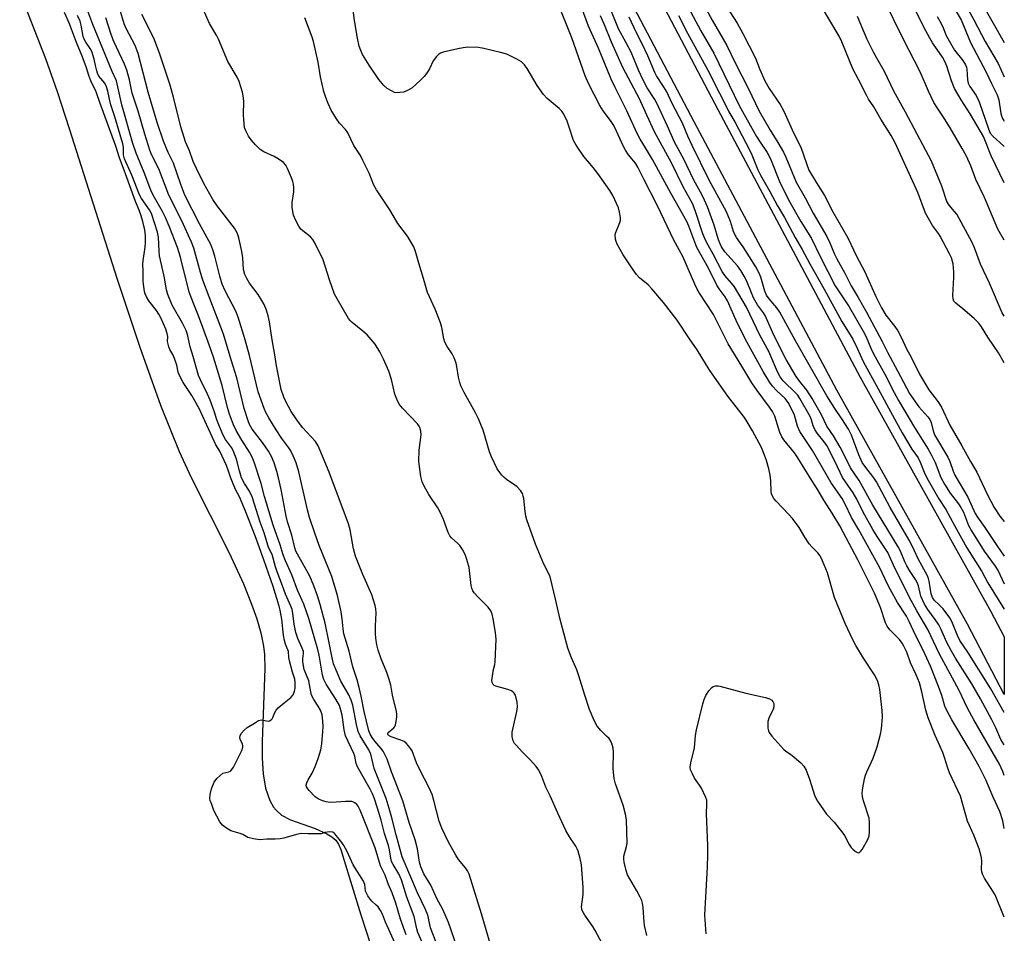
# Model space of a CAD drawing. Units: inches. Extents: x 1177772 to 1183771, y 565456 to 569457.
# Drawn here: x 1183464 to 1183771, y 568179 to 568465 of the extents above; entities that cross this region are included whole.
import ezdxf

# ---------------------------------------------------------------- set-up
doc = ezdxf.new("R2010")
doc.units = ezdxf.units.IN
doc.header["$MEASUREMENT"] = 0
for name, color, linetype in [('HYDRO-Stream Poly Centerlines', 142, 'Continuous'), ('HYDRO-Water Body', 4, 'Continuous'), ('TRANS-Road', 130, 'Continuous'), ('Undefined', 1, 'Continuous')]:
    doc.layers.add(name, color=color, linetype=linetype)

msp = doc.modelspace()

# ---------------------------------------------------------------- linework, layer by layer
at = {"layer": 'HYDRO-Stream Poly Centerlines'}
msp.add_lwpolyline([(1183463.65, 568473.19), (1183471.67, 568452.59), (1183475.32, 568442.24), (1183479.16, 568430.71), (1183494.17, 568383.63), (1183501.18, 568362.4), (1183507.64, 568344.27), (1183513.47, 568329.73), (1183517.26, 568321.66), (1183529.09, 568298.16), (1183533.58, 568288.41), (1183536.14, 568282.08), (1183537.74, 568277.49), (1183539, 568273.1), (1183539.86, 568268.95), (1183540.16, 568266.35), (1183540.32, 568261.93), (1183539.4, 568239.19), (1183539.42, 568233.95), (1183539.76, 568229.03), (1183540.53, 568224.57), (1183541.83, 568220.73), (1183543.04, 568218.59), (1183543.77, 568217.66), (1183545.47, 568216.1), (1183548.34, 568214.63), (1183556, 568211.91), (1183559.66, 568210.31), (1183561.2, 568209.36), (1183562.45, 568208.29), (1183563.33, 568207.07), (1183564.01, 568205.44), (1183565.1, 568201.91), (1183570.31, 568184.99), (1183584.11, 568142.51)], dxfattribs=at)
at = {"layer": 'HYDRO-Water Body'}
msp.add_lwpolyline([(1183463.65, 568473.19), (1183471.67, 568452.59), (1183475.32, 568442.24), (1183479.16, 568430.71), (1183494.17, 568383.63), (1183501.18, 568362.4), (1183507.64, 568344.27), (1183513.47, 568329.73), (1183517.26, 568321.66), (1183529.09, 568298.16), (1183533.58, 568288.41), (1183536.14, 568282.08), (1183537.74, 568277.49), (1183539, 568273.1), (1183539.86, 568268.95), (1183540.16, 568266.35), (1183540.32, 568261.93), (1183539.4, 568239.19), (1183539.42, 568233.95), (1183539.76, 568229.03), (1183540.53, 568224.57), (1183541.83, 568220.73), (1183543.04, 568218.59), (1183543.77, 568217.66), (1183545.47, 568216.1), (1183548.34, 568214.63), (1183556, 568211.91), (1183559.66, 568210.31), (1183561.2, 568209.36), (1183562.45, 568208.29), (1183563.33, 568207.07), (1183564.01, 568205.44), (1183565.1, 568201.91), (1183570.31, 568184.99), (1183584.11, 568142.51)], dxfattribs=at)
at = {"layer": 'TRANS-Road'}
msp.add_lwpolyline([(1183627.81, 568539.46), (1183681.89, 568436.67), (1183726.36, 568352.96), (1183767.24, 568279.78), (1183771.41, 568271.82), (1183771.41, 568253.8), (1183759.88, 568275.8), (1183719.02, 568348.96), (1183674.5, 568432.76), (1183620.4, 568535.57)], dxfattribs=at)
at = {"layer": 'Undefined'}
for points, elevation in [([(1183670.88, 568481.65), (1183680.11, 568464.6), (1183684.73, 568456.62), (1183687.29, 568451.26), (1183691.41, 568443.15), (1183694.7, 568436.35), (1183698.21, 568430.22), (1183700.62, 568426.39), (1183702.42, 568423.3), (1183703.15, 568421.71), (1183706.37, 568413.92), (1183709.16, 568409.07), (1183711.7, 568404.31), (1183715.96, 568396.98), (1183716.87, 568395.04), (1183718.32, 568391.49), (1183719.04, 568389.94), (1183721.57, 568385.48), (1183723.54, 568381.58), (1183725.78, 568377.87), (1183728.38, 568373.31), (1183733.28, 568364.18), (1183735.01, 568360.56), (1183738.06, 568355.03), (1183741.82, 568347.95), (1183742.89, 568346.24), (1183744.69, 568343.71), (1183747.52, 568340.57), (1183748.12, 568339.73), (1183748.51, 568338.83), (1183749.16, 568336.27), (1183749.63, 568335.03), (1183753.74, 568327.98), (1183754.34, 568326.68), (1183755.42, 568323.62), (1183755.97, 568322.34), (1183760, 568315.54), (1183762.34, 568310.43), (1183763.09, 568309.26), (1183765.38, 568306.02), (1183769.06, 568300.44), (1183771.41, 568297.09)], 218), ([(1183678.22, 568179.04), (1183677.81, 568184.84), (1183678.69, 568200.02), (1183678.8, 568203.7), (1183678.78, 568206.57), (1183678.29, 568216.62), (1183678.48, 568219.48), (1183678.48, 568220.32), (1183678.39, 568220.83), (1183678.12, 568221.65), (1183676.73, 568224.53), (1183676.14, 568225.54), (1183674.63, 568227.72), (1183673.92, 568229), (1183673.37, 568230.33), (1183673.23, 568231.14), (1183673.42, 568232.49), (1183674.57, 568237.14), (1183674.86, 568240.98), (1183675.16, 568242.84), (1183677.22, 568250.89), (1183677.65, 568252.32), (1183678.14, 568253.5), (1183679.06, 568254.98), (1183679.96, 568256.04), (1183680.4, 568256.3), (1183681.14, 568256.51), (1183681.93, 568256.54), (1183682.51, 568256.47), (1183690.67, 568254.28), (1183696.79, 568252.93), (1183698.07, 568252.47), (1183698.71, 568252.05), (1183699.02, 568251.67), (1183699.33, 568251), (1183699.41, 568250.52), (1183699.37, 568250.01), (1183699.15, 568249.23), (1183697.84, 568246.46), (1183697.52, 568245.41), (1183697.47, 568244.53), (1183697.55, 568243.35), (1183697.72, 568242.5), (1183697.94, 568241.98), (1183698.78, 568240.83), (1183702.47, 568236.69), (1183703.13, 568236.13), (1183704.59, 568235.16), (1183705.75, 568234.24), (1183707.78, 568232.49), (1183708.77, 568231.43), (1183709.44, 568230.14), (1183710.53, 568227.37), (1183712.21, 568222.04), (1183713.03, 568220.53), (1183715.81, 568216.48), (1183718.2, 568213.98), (1183720.65, 568210.97), (1183721.43, 568209.75), (1183722.9, 568206.95), (1183723.53, 568206), (1183724.16, 568205.37), (1183725.07, 568204.68), (1183725.73, 568204.4), (1183726.12, 568204.47), (1183726.47, 568204.78), (1183726.95, 568205.45), (1183728.74, 568208.57), (1183729.18, 568209.65), (1183729.33, 568210.8), (1183729.31, 568213.77), (1183729.15, 568215.23), (1183727.4, 568220.64), (1183727.07, 568221.97), (1183726.99, 568223.02), (1183727.21, 568224.71), (1183727.73, 568227.53), (1183728.02, 568228.63), (1183728.45, 568229.71), (1183730.47, 568233.99), (1183731.65, 568237.47), (1183732.71, 568241.42), (1183732.98, 568243.12), (1183733.32, 568246.81), (1183733.29, 568248.83), (1183732.53, 568255.44), (1183732.22, 568256.85), (1183731.74, 568258.24), (1183730.82, 568260.02), (1183727.39, 568265.21), (1183725.03, 568269.11), (1183724.09, 568270.92), (1183721.69, 568275.98), (1183718.36, 568284.18), (1183716.14, 568291.9), (1183714.6, 568295.61), (1183713.86, 568297.15), (1183713.18, 568298.08), (1183711.34, 568299.86), (1183710.46, 568300.95), (1183709.02, 568303.03), (1183707.3, 568305.98), (1183705.18, 568308.88), (1183704, 568310.23), (1183700.06, 568314.28), (1183699.35, 568315.14), (1183698.94, 568315.82), (1183698.68, 568316.51), (1183698.53, 568317.26), (1183698.44, 568320.63), (1183698.2, 568322.37), (1183697.8, 568324.39), (1183697.06, 568326.97), (1183696.5, 568328.68), (1183695.51, 568331.06), (1183692.72, 568336.26), (1183691.09, 568339.02), (1183690.19, 568340.39), (1183684.97, 568347.12), (1183679.4, 568355.09), (1183678.28, 568356.78), (1183675.38, 568361.5), (1183672.99, 568364.97), (1183669.19, 568370.79), (1183664.92, 568376.36), (1183661.27, 568380.59), (1183660.05, 568381.86), (1183657.44, 568384.08), (1183656.46, 568385.06), (1183655.41, 568386.51), (1183652.32, 568391.27), (1183650.37, 568394.57), (1183650.06, 568395.36), (1183649.88, 568396.16), (1183649.77, 568397.24), (1183649.87, 568398.05), (1183651.23, 568401.33), (1183651.41, 568402.09), (1183651.43, 568402.9), (1183651.19, 568404.59), (1183650.83, 568405.96), (1183649.03, 568409.83), (1183648.13, 568411.33), (1183644.4, 568416.69), (1183642.94, 568418.53), (1183639.94, 568421.94), (1183637.56, 568425.49), (1183636.79, 568427.02), (1183635.43, 568431.18), (1183634.73, 568433.03), (1183634.08, 568434.59), (1183633.56, 568435.54), (1183633.13, 568436.12), (1183632.33, 568436.93), (1183628.51, 568440.13), (1183627.39, 568441.34), (1183625.37, 568444.16), (1183622.27, 568449.48), (1183621.48, 568450.63), (1183620.52, 568451.56), (1183619.05, 568452.43), (1183615.94, 568453.93), (1183613.97, 568454.52), (1183608.77, 568455.76), (1183607.03, 568456.06), (1183603.77, 568456.09), (1183602.32, 568455.94), (1183600.59, 568455.63), (1183595.98, 568454.55), (1183595.17, 568454.25), (1183594.71, 568453.96), (1183593.93, 568453.19), (1183592.92, 568451.84), (1183591.71, 568449.34), (1183590.81, 568447.87), (1183590.05, 568446.96), (1183588.81, 568445.71), (1183586.28, 568443.46), (1183584.92, 568442.56), (1183583.61, 568442.11), (1183582.48, 568441.93), (1183581.64, 568441.89), (1183580.83, 568442.02), (1183580.05, 568442.36), (1183578.55, 568443.26), (1183577.43, 568444.15), (1183575.89, 568446.04), (1183572.94, 568450.5), (1183570.84, 568453.85), (1183570.24, 568455.14), (1183569.81, 568456.44), (1183569.23, 568458.91), (1183568.26, 568464.51), (1183567.14, 568473.32)], 212), ([(1183771.42, 568413.76), (1183767.28, 568422.2), (1183764.89, 568428.19), (1183760.79, 568435.34), (1183757.97, 568439.7), (1183755.89, 568443.25), (1183754.89, 568445.65), (1183753.5, 568450.16), (1183752.86, 568451.69), (1183752.09, 568453.03), (1183748.97, 568457.48), (1183748.1, 568458.94), (1183746.88, 568461.21), (1183742.83, 568469.21)], 222), ([(1183582.44, 568172.81), (1183578.03, 568182.72), (1183577.04, 568185.22), (1183576.42, 568186.37), (1183575.66, 568187.49), (1183575.13, 568188.05), (1183573.71, 568189.21), (1183573.16, 568189.9), (1183572.47, 568190.95), (1183571.79, 568192.38), (1183571.5, 568194.47), (1183571.07, 568195.52), (1183567.89, 568200.61), (1183565.99, 568204.76), (1183564.99, 568206.64), (1183564.34, 568207.6), (1183563.06, 568209.1), (1183562.08, 568210.43), (1183561.49, 568210.85), (1183560.56, 568210.97), (1183559.02, 568210.75), (1183557.87, 568210.31), (1183557.54, 568210.25), (1183553.86, 568210.27), (1183551.62, 568210.39), (1183550.15, 568210.08), (1183546.22, 568208.91), (1183545.04, 568208.69), (1183543.54, 568208.59), (1183540.94, 568208.62), (1183538.71, 568208.45), (1183536.7, 568208.7), (1183534.93, 568209.17), (1183533.41, 568210.07), (1183532.56, 568210.45), (1183529.7, 568211.28), (1183528.79, 568211.71), (1183527.95, 568212.24), (1183527.04, 568213.01), (1183526.17, 568214.03), (1183524.3, 568217.57), (1183523.74, 568219.41), (1183523.24, 568220.68), (1183523.1, 568221.34), (1183523.14, 568222.58), (1183523.6, 568224.31), (1183524.49, 568226.43), (1183525.23, 568227.57), (1183527.15, 568229.21), (1183529.01, 568229.66), (1183529.54, 568229.93), (1183530, 568230.43), (1183530.45, 568231.17), (1183533.04, 568236.38), (1183533.41, 568237.39), (1183533.44, 568237.91), (1183533.34, 568238.35), (1183532.62, 568239.87), (1183532.49, 568240.38), (1183532.58, 568240.97), (1183532.9, 568241.6), (1183533.79, 568242.66), (1183534.8, 568243.51), (1183537, 568244.93), (1183538.35, 568245.69), (1183539.23, 568245.91), (1183541.27, 568245.53), (1183541.72, 568245.62), (1183542.22, 568245.91), (1183542.56, 568246.27), (1183542.79, 568246.68), (1183543.4, 568248.22), (1183543.82, 568248.95), (1183544.48, 568249.64), (1183546.33, 568251.26), (1183548.42, 568252.88), (1183549.11, 568253.78), (1183549.58, 568254.91), (1183549.73, 568255.7), (1183549.79, 568256.55), (1183549.77, 568257.68), (1183549.64, 568258.63), (1183548.95, 568260.81), (1183548.04, 568264.33), (1183547.83, 568265.44), (1183547.63, 568267.23), (1183546.75, 568269.6), (1183546.36, 568271.09), (1183546.14, 568272.37), (1183545.63, 568277.34), (1183545.12, 568280.17), (1183544.78, 568281.48), (1183542.88, 568287.64), (1183539.97, 568295.97), (1183537.21, 568303.41), (1183534.25, 568311.09), (1183532.37, 568315.62), (1183531.16, 568317.92), (1183530.38, 568319.68), (1183529.53, 568321.75), (1183528.83, 568323.96), (1183528.26, 568325.36), (1183526.21, 568329.88), (1183525.01, 568331.89), (1183524.43, 568333.01), (1183519.79, 568343.26), (1183517.46, 568347.27), (1183514.77, 568351.37), (1183513.61, 568353.55), (1183513.24, 568354.55), (1183512.74, 568356.74), (1183512.01, 568358.86), (1183511.5, 568360.08), (1183510.58, 568361.64), (1183510.25, 568362.49), (1183509.88, 568364.14), (1183509.92, 568365.72), (1183509.78, 568366.66), (1183509.32, 568367.97), (1183507.86, 568371.34), (1183507.13, 568372.73), (1183506.43, 568373.8), (1183504.02, 568376.9), (1183503.29, 568378.11), (1183502.83, 568379.1), (1183502.67, 568379.74), (1183502.25, 568382.94), (1183502.29, 568386.09), (1183502.14, 568388.35), (1183502.25, 568389.45), (1183502.9, 568393.59), (1183502.98, 568395.11), (1183502.95, 568396.93), (1183502.84, 568398.28), (1183502.64, 568399.45), (1183502.13, 568401.68), (1183501.62, 568403.46), (1183501.04, 568405.15), (1183499.83, 568407.91), (1183496.74, 568416.51), (1183494.81, 568421.56), (1183493.68, 568425.18), (1183488.66, 568438.89), (1183487.68, 568441.84), (1183487.32, 568442.68), (1183486.48, 568444.24), (1183485.88, 568445.64), (1183485.26, 568447.32), (1183484.54, 568449.65), (1183483.19, 568453.32), (1183481.36, 568457.61), (1183479.23, 568463.42), (1183477.7, 568466.93)], 196), ([(1183584.41, 568178.77), (1183582.66, 568183.62), (1183581.2, 568188.6), (1183580.13, 568191.83), (1183578.87, 568194.62), (1183577.85, 568197.36), (1183576.46, 568200.32), (1183574.73, 568205.9), (1183570.11, 568217.65), (1183569.49, 568218.91), (1183569.01, 568219.51), (1183568.44, 568220), (1183567.98, 568220.22), (1183567.46, 568220.35), (1183565.5, 568220.45), (1183562.59, 568220.21), (1183560.59, 568220.13), (1183559.46, 568220.25), (1183558.33, 568220.62), (1183556.97, 568221.23), (1183556.04, 568221.87), (1183554.16, 568223.82), (1183553.7, 568224.39), (1183553.35, 568225.03), (1183553.25, 568225.48), (1183553.38, 568226.19), (1183553.82, 568227.14), (1183555.03, 568229.23), (1183556.01, 568231.33), (1183556.92, 568233.79), (1183557.79, 568236.54), (1183558.12, 568238.42), (1183558.46, 568242.29), (1183558.53, 568243.77), (1183558.45, 568245.48), (1183558.19, 568247.46), (1183557.69, 568248.91), (1183557, 568250.17), (1183555.57, 568252.25), (1183554.89, 568253.63), (1183554.63, 568254.71), (1183554.08, 568258.11), (1183552.59, 568261.69), (1183552.36, 568262.76), (1183552.19, 568264.13), (1183552.2, 568264.96), (1183552.39, 568266.6), (1183552.34, 568267.23), (1183552, 568268.28), (1183550.59, 568271.39), (1183549.98, 568273.17), (1183549.46, 568275.78), (1183549.02, 568279.26), (1183548.79, 568280.38), (1183548.41, 568281.42), (1183546.7, 568285.16), (1183545.79, 568287.83), (1183544.11, 568292.21), (1183543.62, 568293.74), (1183542.6, 568297.6), (1183541.53, 568299.62), (1183541.18, 568300.46), (1183540.08, 568304.35), (1183538.83, 568307.73), (1183536.27, 568315.65), (1183535.48, 568317.38), (1183533.93, 568319.74), (1183533.03, 568321.51), (1183532.31, 568323.73), (1183531.43, 568327.36), (1183530.36, 568330.12), (1183529.84, 568331.01), (1183527.94, 568333.56), (1183527, 568335.31), (1183525.28, 568339.65), (1183524.56, 568342.12), (1183523.17, 568345.8), (1183522.33, 568347.71), (1183520.12, 568352.17), (1183519.55, 568353.5), (1183517.88, 568359.44), (1183516.91, 568362.44), (1183516.06, 568366.36), (1183515.66, 568367.63), (1183514.55, 568369.87), (1183511.3, 568375.5), (1183509.93, 568378.89), (1183509.53, 568380.25), (1183508.79, 568384.56), (1183507.37, 568390.96), (1183507.22, 568392.4), (1183507.05, 568396.74), (1183506.76, 568398.28), (1183504.87, 568404.15), (1183504.26, 568405.27), (1183501.74, 568408.85), (1183501.06, 568410), (1183498.75, 568416.14), (1183496.39, 568421.29), (1183496.12, 568422.44), (1183496.07, 568424.81), (1183495.91, 568425.95), (1183493.41, 568434.38), (1183492, 568438.44), (1183491.21, 568442.36), (1183490.84, 568443.71), (1183490.23, 568444.86), (1183488.43, 568447.07), (1183487.96, 568448.02), (1183487.72, 568448.77), (1183487.4, 568450.44), (1183486.92, 568452.38), (1183486.21, 568454.81), (1183485.73, 568455.76), (1183484.35, 568457.68), (1183483.84, 568458.59), (1183483.53, 568459.52), (1183482.9, 568463.03), (1183482.52, 568464.29), (1183481.77, 568466.01)], 198), ([(1183590.72, 568173.58), (1183588.1, 568179.46), (1183587.79, 568180.57), (1183587, 568184.43), (1183584.65, 568190.53), (1183583.03, 568195.97), (1183582.18, 568197.78), (1183580.36, 568200.7), (1183579.92, 568201.63), (1183579.64, 568202.69), (1183579.22, 568205.3), (1183578.92, 568206.62), (1183577.71, 568210.39), (1183576.61, 568214.61), (1183575.52, 568218.33), (1183574.44, 568221.55), (1183573.92, 568222.82), (1183573.19, 568224.3), (1183569.21, 568231.23), (1183568.83, 568232.23), (1183568.38, 568234.56), (1183568.12, 568235.37), (1183565.47, 568240.96), (1183565.03, 568242.77), (1183564.67, 568245.94), (1183564.44, 568247.34), (1183564.06, 568248.97), (1183563.57, 568250.35), (1183562.5, 568252.36), (1183559.41, 568257.03), (1183558.68, 568258.54), (1183558.31, 568259.93), (1183557.26, 568266.14), (1183556.89, 568267.92), (1183554.02, 568277.55), (1183552.47, 568282.07), (1183550.45, 568286.46), (1183548.69, 568291.23), (1183546.76, 568295.6), (1183546.05, 568297.45), (1183545.09, 568300.62), (1183542.92, 568306.72), (1183540.21, 568315.69), (1183539.12, 568319.75), (1183536.94, 568326.49), (1183536.31, 568327.99), (1183535.48, 568329.57), (1183533.04, 568333.37), (1183531.3, 568336.38), (1183530.52, 568338.14), (1183529.27, 568341.44), (1183528.63, 568343.54), (1183526.98, 568350.39), (1183524.22, 568359.21), (1183522.88, 568363.14), (1183520.86, 568368.51), (1183519.59, 568372.14), (1183518.06, 568375.81), (1183516.66, 568379.55), (1183513.95, 568390.56), (1183513.02, 568393.56), (1183510.36, 568400.24), (1183509.21, 568402.89), (1183508.28, 568404.73), (1183505.42, 568409.88), (1183504.65, 568411.48), (1183502.53, 568417), (1183500.01, 568422.98), (1183499.05, 568426.05), (1183495.61, 568438.09), (1183493.95, 568445.66), (1183492.59, 568448.54), (1183491.1, 568452.09), (1183486.48, 568463.23), (1183484.92, 568467.38)], 200), ([(1183600.36, 568174.81), (1183597.65, 568182.56), (1183595.94, 568186.63), (1183594.08, 568190.12), (1183592.21, 568194.3), (1183590, 568197.84), (1183589.02, 568199.99), (1183588.62, 568201.47), (1183588.04, 568205.57), (1183587.31, 568208.38), (1183585.38, 568213.87), (1183583.42, 568220.57), (1183579.87, 568229.65), (1183578.49, 568233.6), (1183577.9, 568234.92), (1183577.22, 568236.18), (1183576.55, 568237.1), (1183574.7, 568239.27), (1183573.81, 568240.44), (1183573.2, 568241.44), (1183572.76, 568242.53), (1183571.36, 568248.54), (1183570.44, 568253.36), (1183569.81, 568256.03), (1183569.14, 568258.43), (1183567.76, 568262.47), (1183566.61, 568267.39), (1183565.02, 568272.78), (1183564.74, 568274.41), (1183564.42, 568277.47), (1183564.09, 568279.67), (1183562.95, 568284.8), (1183561.17, 568290.7), (1183557.31, 568300.36), (1183555.9, 568304.25), (1183554.23, 568309.2), (1183553.61, 568311.52), (1183550.92, 568323.45), (1183550.09, 568326.26), (1183549.18, 568328.44), (1183548.42, 568329.98), (1183547.78, 568330.95), (1183545.57, 568333.86), (1183543.8, 568336.53), (1183541.5, 568340.25), (1183540.62, 568341.93), (1183540.05, 568343.21), (1183538.16, 568348.46), (1183535.49, 568359.76), (1183534.17, 568364.65), (1183531.99, 568371.8), (1183531.19, 568373.68), (1183527.88, 568379.99), (1183526.95, 568382.03), (1183526.2, 568384.6), (1183524.65, 568390.85), (1183524.05, 568392.83), (1183523.41, 568394.5), (1183519.84, 568400.97), (1183515.32, 568409.93), (1183514, 568413.18), (1183511.69, 568419.87), (1183510.08, 568423.17), (1183508.63, 568426.78), (1183506.59, 568432.59), (1183503.81, 568442.04), (1183500.71, 568454.16), (1183499.71, 568456.62), (1183496.98, 568461.93), (1183496.35, 568463.39), (1183494.92, 568468.02)], 204), ([(1183610.73, 568176.07), (1183607.99, 568185.29), (1183604.11, 568197.68), (1183603.63, 568198.71), (1183603.02, 568199.67), (1183600.84, 568202.26), (1183599.96, 568203.62), (1183597.63, 568207.86), (1183595.61, 568212.08), (1183594.75, 568214.25), (1183593.15, 568220.76), (1183592.6, 568222.62), (1183591.63, 568224.7), (1183588.69, 568230.26), (1183587.73, 568232.44), (1183586.29, 568236.25), (1183585.86, 568236.96), (1183585.18, 568237.83), (1183584.42, 568238.64), (1183583.79, 568239.14), (1183582.78, 568239.61), (1183579.76, 568240.58), (1183579.1, 568240.92), (1183578.73, 568241.32), (1183578.69, 568241.63), (1183578.86, 568241.97), (1183580.57, 568243.45), (1183580.88, 568243.84), (1183581.1, 568244.33), (1183581.35, 568245.42), (1183581.5, 568246.85), (1183581.51, 568247.7), (1183581.39, 568248.51), (1183580.2, 568253.59), (1183579.63, 568256.75), (1183579.17, 568258.48), (1183578.43, 568260.74), (1183576.64, 568264.97), (1183575.75, 568267.72), (1183575.3, 568269.41), (1183574.97, 568271.46), (1183574.86, 568272.91), (1183574.82, 568275.23), (1183575.07, 568279.39), (1183575.01, 568280.56), (1183574.8, 568281.7), (1183573.75, 568285), (1183570.9, 568291.39), (1183568.6, 568297.03), (1183568.04, 568299.33), (1183566.93, 568305.3), (1183566.39, 568307.17), (1183560.36, 568323.36), (1183556.97, 568331.54), (1183556.1, 568332.9), (1183552.06, 568337.28), (1183550.27, 568339.64), (1183548.55, 568342.29), (1183546.83, 568345.37), (1183546.22, 568346.71), (1183545.42, 568349.2), (1183544.4, 568353.98), (1183543.9, 568356.6), (1183543.44, 568359.97), (1183542.58, 568364.69), (1183541.73, 568370.31), (1183541.33, 568372.13), (1183540.77, 568373.94), (1183540.04, 568375.76), (1183539.39, 568376.99), (1183538.15, 568378.82), (1183535.48, 568382.35), (1183534.61, 568383.8), (1183534.03, 568385.08), (1183533.63, 568386.69), (1183533.37, 568390.3), (1183533.1, 568392.23), (1183532.17, 568396.58), (1183531.67, 568398.15), (1183530.77, 568399.54), (1183525.34, 568406.54), (1183524.05, 568408.52), (1183521.26, 568413.58), (1183518.91, 568418.24), (1183517.93, 568420.38), (1183516.69, 568423.69), (1183515.45, 568426.57), (1183513.98, 568431.19), (1183511.77, 568440.52), (1183510.63, 568444.58), (1183507.45, 568453.98), (1183505.77, 568458.44), (1183505.18, 568459.75), (1183501.82, 568466.37)], 206), ([(1183646.37, 568174.85), (1183643.55, 568180.09), (1183642.78, 568181.35), (1183640.26, 568184.84), (1183639.44, 568186.36), (1183639.33, 568186.89), (1183639.31, 568187.43), (1183639.81, 568191.32), (1183639.81, 568193.51), (1183639.23, 568200.6), (1183638.85, 568202.6), (1183638.27, 568204.84), (1183637.95, 568205.64), (1183637.53, 568206.42), (1183635.53, 568209.31), (1183634.41, 568211.38), (1183631.84, 568216.71), (1183629.43, 568222.14), (1183628.1, 568224.91), (1183626.89, 568228.2), (1183625.89, 568230.16), (1183625.06, 568231.33), (1183623.31, 568233.35), (1183620.74, 568235.91), (1183618.9, 568237.88), (1183618.35, 568238.57), (1183617.94, 568239.31), (1183617.63, 568240.67), (1183617.63, 568242.1), (1183619.01, 568248.52), (1183619.24, 568249.98), (1183619.13, 568251.4), (1183618.59, 568253.6), (1183618.22, 568254.3), (1183617.83, 568254.68), (1183617.36, 568254.98), (1183616.28, 568255.42), (1183612.5, 568256.39), (1183612.01, 568256.63), (1183611.64, 568256.94), (1183611.31, 568257.57), (1183611.27, 568258.36), (1183611.4, 568259.49), (1183611.7, 568261.2), (1183612.17, 568263.21), (1183612.27, 568264.09), (1183612.55, 568271.17), (1183612.39, 568273.2), (1183611.64, 568277.52), (1183611.32, 568278.93), (1183610.89, 568279.95), (1183610.13, 568281.1), (1183606.94, 568284.24), (1183605.75, 568285.56), (1183605.25, 568286.27), (1183604.94, 568287.04), (1183604.77, 568287.87), (1183604.1, 568293.53), (1183603.45, 568295.99), (1183602.87, 568297.6), (1183602.02, 568299.16), (1183601.2, 568300.39), (1183600.61, 568301.03), (1183598.61, 568302.76), (1183598.06, 568303.45), (1183597.58, 568304.46), (1183596.15, 568308.51), (1183595.11, 568310.86), (1183594.36, 568312.13), (1183591.56, 568316.37), (1183590.08, 568318.98), (1183589.43, 568320.31), (1183589, 568322.01), (1183588.39, 568326.67), (1183588.51, 568330.22), (1183589.13, 568335), (1183589.05, 568336.14), (1183588.75, 568337.23), (1183588.49, 568337.74), (1183587.95, 568338.43), (1183583.32, 568343.3), (1183582.3, 568344.62), (1183581.56, 568346.12), (1183580.95, 568347.69), (1183579.9, 568352.27), (1183579.06, 568354.91), (1183577.42, 568358.59), (1183576.26, 568360.92), (1183574.72, 568363.35), (1183572.22, 568366.22), (1183570.96, 568367.43), (1183567.53, 568370.09), (1183566.92, 568370.7), (1183566.41, 568371.39), (1183562.9, 568377.44), (1183562.1, 568378.99), (1183560.47, 568383.39), (1183558.56, 568389.72), (1183555.97, 568394.73), (1183555.24, 568396.02), (1183554.54, 568396.91), (1183552.11, 568398.7), (1183551.53, 568399.26), (1183550.91, 568400.18), (1183549.96, 568401.92), (1183549.22, 568403.66), (1183548.99, 568404.75), (1183548.82, 568406.18), (1183548.84, 568407.62), (1183549.36, 568410.96), (1183549.33, 568412.14), (1183549.2, 568413.32), (1183548.98, 568414.17), (1183548.57, 568415.25), (1183547.33, 568418.2), (1183546.82, 568419.22), (1183546.1, 568420.08), (1183544.44, 568421.24), (1183543.17, 568421.96), (1183539.96, 568423.39), (1183538.77, 568424.17), (1183537.33, 568425.59), (1183536, 568427.13), (1183535.17, 568428.37), (1183534.31, 568429.94), (1183533.97, 568431.05), (1183533.73, 568433.38), (1183533.66, 568435.13), (1183533.72, 568439.19), (1183533.65, 568440.34), (1183533.25, 568442.04), (1183532.21, 568445.39), (1183531.59, 568446.73), (1183528.72, 568451.67), (1183525.82, 568458.66), (1183525.28, 568459.69), (1183523.03, 568463.49), (1183520.97, 568467.96)], 208), ([(1183771.41, 568212), (1183770.93, 568214.32), (1183770, 568217.25), (1183767.93, 568221.72), (1183765.64, 568227.17), (1183763.57, 568231.3), (1183760.45, 568236.89), (1183755.01, 568245.95), (1183753.51, 568248.66), (1183752.87, 568250.23), (1183751.85, 568253.57), (1183750.89, 568256.33), (1183748.38, 568262.72), (1183746.06, 568267.65), (1183743.67, 568272.39), (1183741.7, 568276.68), (1183740.8, 568278.35), (1183738.06, 568282.6), (1183735.88, 568286.5), (1183735.06, 568288.08), (1183732.56, 568293.42), (1183725.99, 568305.28), (1183723.63, 568309.12), (1183721.66, 568313.28), (1183720.7, 568315.08), (1183717.35, 568319.98), (1183711.44, 568330.12), (1183707.54, 568336.05), (1183706.76, 568337.73), (1183705.79, 568341.1), (1183704.71, 568343.5), (1183703.9, 568345.06), (1183702.92, 568346.33), (1183700.34, 568348.75), (1183698.99, 568350.22), (1183698.1, 568351.32), (1183696.03, 568354.76), (1183691.06, 568363.85), (1183688.05, 568369.73), (1183684.87, 568376.82), (1183684.14, 568378.08), (1183682.33, 568380.6), (1183681.61, 568381.73), (1183679, 568387.09), (1183675.33, 568393.56), (1183674.64, 568395.16), (1183672.83, 568400.22), (1183672.17, 568401.64), (1183667.18, 568410.47), (1183661.45, 568421.03), (1183659.31, 568424.64), (1183657.57, 568427.41), (1183656.62, 568429.19), (1183653.44, 568436.24), (1183649.78, 568443.48), (1183648.57, 568446.12), (1183644.55, 568455.84), (1183641.42, 568462.67), (1183639.24, 568468.67)], 216), ([(1183669.62, 568466.04), (1183672.44, 568460.55), (1183678.76, 568448.94), (1183682.36, 568441.73), (1183683.65, 568439.33), (1183685.29, 568435.88), (1183687.14, 568432.8), (1183691.82, 568424.03), (1183692.51, 568422.51), (1183694.4, 568417.83), (1183695.18, 568416.18), (1183698.16, 568411.08), (1183700.57, 568406.52), (1183702.71, 568402.9), (1183706.02, 568396.7), (1183708.22, 568392.91), (1183710.6, 568388.41), (1183715.15, 568380.48), (1183720.66, 568370.38), (1183724.02, 568364.89), (1183725.39, 568362.12), (1183727.3, 568357.88), (1183731.94, 568349.32), (1183736.52, 568341.11), (1183739.45, 568335.57), (1183742.51, 568330.52), (1183744.54, 568327.75), (1183745.13, 568326.48), (1183746.62, 568322.78), (1183747.61, 568320.86), (1183750.95, 568315.01), (1183753.14, 568311.64), (1183755.82, 568306.63), (1183759.74, 568299.64), (1183764.42, 568292.28), (1183766.23, 568288.7), (1183771.41, 568280.49)], 222), ([(1183594.95, 568173.46), (1183592.05, 568180.93), (1183591.47, 568183.97), (1183591.22, 568184.89), (1183590.48, 568186.67), (1183587.98, 568191.9), (1183583.19, 568203.09), (1183581.34, 568210), (1183580.02, 568215.31), (1183579.19, 568218.23), (1183578.17, 568221.3), (1183574.47, 568230.66), (1183573.39, 568235.22), (1183572.79, 568236.52), (1183570.05, 568240.96), (1183569.5, 568242.27), (1183568.93, 568244.48), (1183567.76, 568250.54), (1183567.3, 568252.09), (1183566.49, 568253.78), (1183564.05, 568258.03), (1183561.79, 568263.47), (1183561.29, 568265.28), (1183560.32, 568270.51), (1183559.12, 568276.08), (1183557.59, 568281.92), (1183556.73, 568284.68), (1183555.61, 568287.75), (1183554.31, 568290.77), (1183550.47, 568297.67), (1183550.01, 568298.63), (1183549.66, 568299.63), (1183548.69, 568303.68), (1183547.4, 568307.75), (1183546.91, 568309.56), (1183545.34, 568317.88), (1183544.56, 568321.56), (1183544.07, 568323.51), (1183543.2, 568326.2), (1183542.38, 568328.19), (1183541.47, 568329.87), (1183539.58, 568332.59), (1183536.36, 568336.8), (1183535.5, 568338.26), (1183535.04, 568339.32), (1183533.84, 568343.26), (1183531.56, 568352.76), (1183529.75, 568358.39), (1183527.34, 568366.4), (1183526.56, 568368.6), (1183522.84, 568378.07), (1183520.95, 568383.29), (1183520.2, 568385.69), (1183518.12, 568393.36), (1183517.36, 568395.21), (1183514.33, 568401.88), (1183510.28, 568409.9), (1183507.19, 568418.09), (1183504.9, 568422.61), (1183504.33, 568423.94), (1183502.77, 568428.98), (1183500.73, 568436.12), (1183498.79, 568441.74), (1183497.96, 568445.94), (1183497.16, 568448.92), (1183496.41, 568450.79), (1183493.07, 568457.87), (1183492.2, 568460.07), (1183490.54, 568465.27)], 202), ([(1183659.67, 568178.55), (1183659, 568181.67), (1183658.72, 568184.16), (1183658.5, 568187.23), (1183658.29, 568188.61), (1183658.08, 568189.41), (1183657.62, 568190.46), (1183656.53, 568192.5), (1183653.62, 568197.51), (1183653.2, 568198.87), (1183652.63, 568201.4), (1183652.46, 568202.52), (1183652.49, 568203.36), (1183653.36, 568206.3), (1183653.49, 568207.41), (1183653.3, 568214.67), (1183653, 568216.4), (1183652.3, 568219.27), (1183649.91, 568225.9), (1183649.46, 568227.56), (1183649.13, 568230.64), (1183649.26, 568235.97), (1183649.13, 568237.11), (1183648.88, 568238.22), (1183648.46, 568239.21), (1183647.87, 568240.07), (1183647.12, 568240.86), (1183645.28, 568242.56), (1183644.11, 568243.98), (1183643.21, 568245.72), (1183641.8, 568249.17), (1183640.19, 568253.94), (1183638.47, 568259.66), (1183637.76, 568261.53), (1183636.15, 568265.27), (1183635.04, 568268.34), (1183632.51, 568277.67), (1183631.28, 568283.17), (1183629.42, 568290.58), (1183629.03, 568291.56), (1183627.47, 568294.58), (1183624.86, 568300.83), (1183622.19, 568308.43), (1183621.89, 568309.55), (1183621.63, 568311.01), (1183621.23, 568315.04), (1183621.05, 568315.85), (1183620.78, 568316.62), (1183620.22, 568317.54), (1183619.11, 568318.77), (1183618.45, 568319.29), (1183615.84, 568321.01), (1183614.95, 568321.75), (1183614.36, 568322.36), (1183613.69, 568323.22), (1183612.95, 568324.4), (1183611.12, 568328.07), (1183610.5, 568329.72), (1183608.48, 568336.47), (1183607.03, 568339.98), (1183606.16, 568341.84), (1183602.56, 568348.24), (1183601.52, 568350.31), (1183601.18, 568351.38), (1183600.79, 568353.04), (1183600.32, 568356.33), (1183600.04, 568357.42), (1183599.43, 568359.02), (1183598.82, 568360.31), (1183597.23, 568362.64), (1183596.57, 568363.94), (1183596.28, 568364.95), (1183595.57, 568368.58), (1183595.22, 568369.99), (1183593.55, 568374.26), (1183591.14, 568379.44), (1183589.91, 568383.88), (1183588.42, 568388.63), (1183587.42, 568392.26), (1183586.84, 568393.79), (1183584.83, 568397.09), (1183581.84, 568401.07), (1183579.34, 568405.27), (1183575.15, 568411.57), (1183574.36, 568413.04), (1183572.87, 568416.77), (1183570.96, 568420.71), (1183570.15, 568422.25), (1183568.14, 568425.4), (1183566.26, 568429.39), (1183565.54, 568430.45), (1183563.65, 568432.42), (1183562.69, 568433.69), (1183561.04, 568436.45), (1183560.03, 568438.53), (1183559.31, 568440.36), (1183558.77, 568442.33), (1183557.73, 568446.89), (1183556.94, 568451.42), (1183555.44, 568457.92), (1183555.05, 568459.29), (1183552.73, 568465.26)], 210), ([(1183771.41, 568228.48), (1183770.91, 568229.79), (1183769.87, 568232.03), (1183761.85, 568245.87), (1183759.96, 568249.53), (1183757.17, 568255.25), (1183751.19, 568266.43), (1183747.54, 568274.15), (1183744.03, 568280), (1183741.72, 568284.31), (1183740.23, 568287.36), (1183737.15, 568293.27), (1183735, 568298.2), (1183731.65, 568303.21), (1183730.34, 568305.35), (1183727.27, 568310.78), (1183725.3, 568314.83), (1183724.17, 568316.89), (1183720.84, 568321.64), (1183718.57, 568326.55), (1183715.9, 568331.61), (1183715.11, 568332.83), (1183712.95, 568335.55), (1183712.22, 568336.64), (1183711.69, 568337.8), (1183711.13, 568339.7), (1183710.71, 568340.72), (1183707.46, 568346.39), (1183706.83, 568347.35), (1183706.27, 568348.02), (1183702.25, 568351.86), (1183701.31, 568353.09), (1183700.54, 568354.66), (1183697.77, 568360.99), (1183694.96, 568366.1), (1183690.82, 568374.92), (1183687.04, 568381.22), (1183686.17, 568382.39), (1183684.1, 568384.78), (1183683.24, 568386.02), (1183680.39, 568391.45), (1183678.33, 568395.18), (1183677.76, 568396.33), (1183677.19, 568397.75), (1183674.93, 568404.73), (1183674.02, 568407.1), (1183672.92, 568409.19), (1183671.01, 568412.46), (1183667.34, 568419.95), (1183662.08, 568429.72), (1183659.63, 568434.89), (1183657.39, 568439.98), (1183652.22, 568449.79), (1183648.66, 568457.65), (1183646.49, 568463.11), (1183645.23, 568465.91)], 218), ([(1183771.41, 568248.26), (1183767.21, 568255.62), (1183759.97, 568267.11), (1183757.51, 568270.74), (1183756.77, 568272.25), (1183755.06, 568276.6), (1183754.41, 568277.82), (1183752.27, 568280.6), (1183751.07, 568281.89), (1183749.49, 568283.36), (1183748.94, 568284.1), (1183748.54, 568285.32), (1183747.98, 568289.22), (1183747.72, 568290.11), (1183747.27, 568291.18), (1183744.57, 568296.06), (1183742.54, 568300.47), (1183741.72, 568302.05), (1183735.78, 568312.27), (1183731.44, 568320.34), (1183730.65, 568321.56), (1183727.81, 568325.19), (1183727.04, 568326.39), (1183725.96, 568328.73), (1183723.62, 568334.87), (1183722.73, 568336.78), (1183720.68, 568340.03), (1183718.45, 568343.19), (1183715.93, 568347.22), (1183706.11, 568364.35), (1183701.25, 568373.31), (1183700.33, 568374.63), (1183697.88, 568377.45), (1183697.06, 568378.65), (1183696.55, 568379.89), (1183695.28, 568384.31), (1183694.72, 568385.68), (1183693.72, 568387.44), (1183689.82, 568393.7), (1183689.01, 568394.93), (1183687.72, 568396.65), (1183687.26, 568397.4), (1183686.79, 568398.58), (1183685.85, 568401.63), (1183684.57, 568404.64), (1183679.21, 568414.52), (1183673.84, 568425.42), (1183672.53, 568428.33), (1183670.84, 568432.41), (1183667.63, 568438.56), (1183665.9, 568442.22), (1183664.93, 568443.88), (1183662.75, 568447.19), (1183662.16, 568448.25), (1183660.04, 568453.46), (1183658.23, 568457.21), (1183656.45, 568460.63), (1183654.2, 568465.53)], 222), ([(1183750.45, 568465.7), (1183751.73, 568463.48), (1183752.34, 568462.22), (1183753.01, 568460.26), (1183753.34, 568459.53), (1183754.65, 568457.39), (1183755.89, 568455.18), (1183758.45, 568451.98), (1183759.31, 568450.62), (1183759.59, 568449.87), (1183759.7, 568449.31), (1183759.93, 568445.94), (1183760.13, 568444.93), (1183760.67, 568443.83), (1183762.58, 568441.03), (1183763.59, 568439.06), (1183766.45, 568430.57), (1183767.02, 568429.26), (1183767.89, 568428.2), (1183771.19, 568425.31), (1183771.42, 568425.06)], 222)]:
    msp.add_lwpolyline(points, dxfattribs=dict(at, elevation=elevation))
for points in [[(1183669.43, 568474.6, 220), (1183676.57, 568461.19, 220), (1183680.67, 568454.22, 220), (1183688.53, 568437.9, 220), (1183692.04, 568431.56, 220), (1183693.99, 568428.24, 220), (1183695.09, 568426.47, 220), (1183697.3, 568423.26, 220), (1183697.86, 568422.29, 220), (1183698.58, 568420.72, 220), (1183701.17, 568414.12, 220), (1183703.93, 568408.41, 220), (1183707.8, 568401.62, 220), (1183711.17, 568396.3, 220), (1183713.96, 568390.54, 220), (1183718.56, 568381.53, 220), (1183722.89, 568375.02, 220), (1183727.34, 568367.35, 220), (1183728.2, 568365.61, 220), (1183729.72, 568362.07, 220), (1183730.55, 568360.34, 220), (1183734.03, 568353.97, 220), (1183736.97, 568348.22, 220), (1183738.31, 568345.76, 220), (1183743.3, 568337.26, 220), (1183747.62, 568330.46, 220), (1183748.66, 568328.67, 220), (1183749.76, 568326.36, 220), (1183751.61, 568321.64, 220), (1183752.68, 568319.55, 220), (1183754.5, 568316.75, 220), (1183757.08, 568313.42, 220), (1183757.88, 568312.27, 220), (1183758.63, 568310.8, 220), (1183760.27, 568306.65, 220), (1183761.16, 568304.94, 220), (1183765.12, 568298.63, 220), (1183768.55, 568293.92, 220), (1183769.47, 568292.47, 220), (1183771.41, 568288.45, 220)], [(1183771.41, 568357.47, 216), (1183769.57, 568360.66, 216), (1183766.26, 568365.52, 216), (1183764.27, 568368.77, 216), (1183763.47, 568369.87, 216), (1183762.03, 568371.29, 216), (1183758.46, 568374.36, 216), (1183756.25, 568376.14, 216), (1183755.65, 568376.81, 216), (1183755.44, 568377.44, 216), (1183755.37, 568378.52, 216), (1183755.65, 568384.17, 216), (1183755.66, 568385.94, 216), (1183755.39, 568388.44, 216), (1183754.88, 568390.26, 216), (1183754.32, 568391.5, 216), (1183751.34, 568397.06, 216), (1183750.8, 568397.92, 216), (1183748.96, 568400.39, 216), (1183746.83, 568404.31, 216), (1183744.37, 568410.72, 216), (1183737.27, 568426.21, 216), (1183736.04, 568428.52, 216), (1183732.78, 568433.63, 216), (1183730.68, 568437.52, 216), (1183729.01, 568439.87, 216), (1183728.41, 568440.89, 216), (1183725.85, 568446.03, 216), (1183724.03, 568449.41, 216), (1183720.66, 568457.76, 216), (1183719.79, 568459.57, 216), (1183711.33, 568473.89, 216)], [(1183771.4, 568184.24, 214), (1183768.55, 568191.18, 214), (1183767.86, 568192.42, 214), (1183765.27, 568196.45, 214), (1183764.63, 568197.68, 214), (1183764.42, 568198.44, 214), (1183764.32, 568199.23, 214), (1183764.4, 568201.77, 214), (1183764.33, 568202.78, 214), (1183764.12, 568203.71, 214), (1183763.51, 568205.58, 214), (1183761.87, 568209.91, 214), (1183759.96, 568214.27, 214), (1183757.74, 568222.04, 214), (1183754.29, 568229.37, 214), (1183753.78, 568230.77, 214), (1183752.75, 568234.13, 214), (1183752.17, 568235.71, 214), (1183751.31, 568237.8, 214), (1183749.79, 568240.99, 214), (1183747.64, 568246.54, 214), (1183746.92, 568248.91, 214), (1183745.69, 568254.71, 214), (1183744.86, 568257.45, 214), (1183743.9, 568260.02, 214), (1183742.13, 568263.73, 214), (1183740.9, 568267.06, 214), (1183740.06, 568268.9, 214), (1183739.5, 568269.89, 214), (1183738.7, 568271.05, 214), (1183735.68, 568274.01, 214), (1183734.79, 568275.18, 214), (1183734.33, 568276.27, 214), (1183732.69, 568280.99, 214), (1183730.87, 568285.54, 214), (1183725.59, 568295.96, 214), (1183721.09, 568304.6, 214), (1183720.02, 568306.51, 214), (1183717.65, 568310.52, 214), (1183714.98, 568314.6, 214), (1183713.16, 568317.82, 214), (1183711.27, 568320.71, 214), (1183706.88, 568327.82, 214), (1183705.8, 568329.38, 214), (1183702.55, 568333.39, 214), (1183701.88, 568334.31, 214), (1183701.23, 568335.67, 214), (1183699.67, 568340.83, 214), (1183698.98, 568342.33, 214), (1183698.06, 568343.68, 214), (1183694.12, 568348.83, 214), (1183692.5, 568351.25, 214), (1183689.39, 568356.47, 214), (1183685.09, 568363.44, 214), (1183681.39, 568370.92, 214), (1183680.51, 568372.56, 214), (1183676.19, 568379.24, 214), (1183675.42, 568380.54, 214), (1183674.68, 568382.11, 214), (1183670.96, 568390.71, 214), (1183668.08, 568395.8, 214), (1183663.03, 568406.5, 214), (1183658.72, 568414.84, 214), (1183656.86, 568418.67, 214), (1183656.11, 568419.86, 214), (1183654, 568422.53, 214), (1183653, 568423.99, 214), (1183652.32, 568425.3, 214), (1183650.25, 568429.88, 214), (1183649.35, 568431.66, 214), (1183648.31, 568433.26, 214), (1183646.07, 568436.23, 214), (1183644.98, 568437.87, 214), (1183641.46, 568444.73, 214), (1183640.4, 568447.15, 214), (1183636.22, 568459.03, 214), (1183631.72, 568470.21, 214)], [(1183771.42, 568395.83, 220), (1183769.41, 568399.27, 220), (1183765.26, 568409.12, 220), (1183762.5, 568414.75, 220), (1183760.91, 568419.1, 220), (1183759.59, 568422.04, 220), (1183758.25, 568424.5, 220), (1183754.49, 568430.96, 220), (1183752.23, 568434.61, 220), (1183750.28, 568437.43, 220), (1183749.42, 568438.86, 220), (1183747.74, 568442.36, 220), (1183745.14, 568448.43, 220), (1183739.92, 568458.48, 220), (1183733.85, 568470.81, 220)], [(1183754.96, 568469.63, 220), (1183757.94, 568464.67, 220), (1183760.9, 568457.58, 220), (1183765.73, 568448.31, 220), (1183767.39, 568444.74, 220), (1183769.15, 568441.22, 220), (1183769.69, 568439.63, 220), (1183770.32, 568435.45, 220), (1183770.52, 568434.63, 220), (1183770.81, 568433.88, 220), (1183771.22, 568433.24, 220), (1183771.42, 568433.03, 220)], [(1183763.28, 568471.93, 216), (1183771.42, 568457.55, 216)], [(1183771.41, 568238.11, 220), (1183770.34, 568239.82, 220), (1183768.73, 568243.46, 220), (1183767.51, 568245.87, 220), (1183763.93, 568252.47, 220), (1183761.22, 568257.21, 220), (1183756.16, 568265.23, 220), (1183754.88, 568267.42, 220), (1183753.36, 568270.33, 220), (1183751.72, 568274.11, 220), (1183750.95, 568275.6, 220), (1183749.8, 568277.32, 220), (1183747.55, 568280.36, 220), (1183746.47, 568282.07, 220), (1183745.36, 568284.59, 220), (1183744.56, 568287.79, 220), (1183744.19, 568288.79, 220), (1183743.67, 568289.74, 220), (1183741.96, 568292.28, 220), (1183740.91, 568294.08, 220), (1183740.32, 568295.31, 220), (1183738.95, 568298.65, 220), (1183738.29, 568299.94, 220), (1183730.31, 568313.05, 220), (1183726.1, 568320.72, 220), (1183723.32, 568324.72, 220), (1183721.07, 568329.31, 220), (1183720.09, 568331.12, 220), (1183718.06, 568334.65, 220), (1183715.95, 568337.72, 220), (1183714.25, 568341.25, 220), (1183711.34, 568346.36, 220), (1183709.72, 568348.9, 220), (1183707.52, 568351.66, 220), (1183706.41, 568353.24, 220), (1183703.21, 568358.53, 220), (1183699.3, 568366.39, 220), (1183696.79, 568372.03, 220), (1183696.13, 568373.1, 220), (1183694.28, 568375.63, 220), (1183693.07, 568377.82, 220), (1183692.38, 568379.32, 220), (1183690.81, 568383.26, 220), (1183690.15, 568384.6, 220), (1183689.05, 568386.39, 220), (1183688.07, 568387.75, 220), (1183684.07, 568392.15, 220), (1183682.99, 568393.74, 220), (1183682.57, 568394.64, 220), (1183682.08, 568395.95, 220), (1183680.75, 568400.56, 220), (1183678.6, 568406.27, 220), (1183677.28, 568409.25, 220), (1183676.49, 568410.86, 220), (1183674.4, 568414.55, 220), (1183671.13, 568421.39, 220), (1183668.46, 568426.25, 220), (1183666.18, 568431.41, 220), (1183662.78, 568438.59, 220), (1183662.14, 568439.74, 220), (1183659.81, 568443.44, 220), (1183658.5, 568445.85, 220), (1183657.15, 568448.73, 220), (1183655.77, 568452.24, 220), (1183654.74, 568454.61, 220), (1183653.23, 568457.53, 220), (1183650.78, 568461.89, 220), (1183648.44, 568467.78, 220)], [(1183684.92, 568468.37, 216), (1183687.91, 568463.6, 216), (1183689.73, 568460.38, 216), (1183693.6, 568452.72, 216), (1183694.97, 568449.15, 216), (1183696.53, 568445.66, 216), (1183697.96, 568443.21, 216), (1183701.36, 568438.2, 216), (1183702.49, 568436.14, 216), (1183705.5, 568429.39, 216), (1183707.86, 568424.9, 216), (1183709.54, 568419.78, 216), (1183710.37, 568417.73, 216), (1183712.7, 568413.76, 216), (1183715.18, 568409.77, 216), (1183717.8, 568404.65, 216), (1183722.52, 568396.51, 216), (1183725.24, 568390.83, 216), (1183727.84, 568385.97, 216), (1183731.28, 568378.26, 216), (1183733.01, 568374.63, 216), (1183734.35, 568372.43, 216), (1183737.18, 568368.84, 216), (1183738.17, 568367.44, 216), (1183739.21, 568365.48, 216), (1183740.84, 568361.9, 216), (1183742.28, 568359.26, 216), (1183744.96, 568353.91, 216), (1183747.86, 568349.09, 216), (1183750.59, 568345.45, 216), (1183751.8, 568343.62, 216), (1183754.42, 568337.96, 216), (1183758.16, 568331.58, 216), (1183760.8, 568326.62, 216), (1183762.81, 568323.31, 216), (1183766.19, 568316.24, 216), (1183768.3, 568312.32, 216), (1183770.06, 568309.61, 216), (1183771.41, 568307.86, 216)], [(1183760, 568468.14, 218), (1183761.88, 568464.69, 218), (1183765.39, 568457.93, 218), (1183769.45, 568451.02, 218), (1183771.42, 568446.89, 218)], [(1183771.41, 568372.12, 218), (1183770.79, 568373.15, 218), (1183766.81, 568382.4, 218), (1183763.99, 568388.33, 218), (1183762.06, 568393.46, 218), (1183761.37, 568395.08, 218), (1183756.56, 568403.9, 218), (1183755.89, 568404.82, 218), (1183754.16, 568406.76, 218), (1183753.41, 568407.94, 218), (1183751.91, 568412.67, 218), (1183749.44, 568418.73, 218), (1183748.64, 568420.46, 218), (1183740.49, 568435.84, 218), (1183736.86, 568442.36, 218), (1183734, 568448.5, 218), (1183731.53, 568452.71, 218), (1183730.56, 568454.57, 218), (1183728.59, 568458.56, 218), (1183725.51, 568465.68, 218)]]:
    msp.add_polyline3d(points, dxfattribs=at)

doc.saveas('drawing.dxf')
